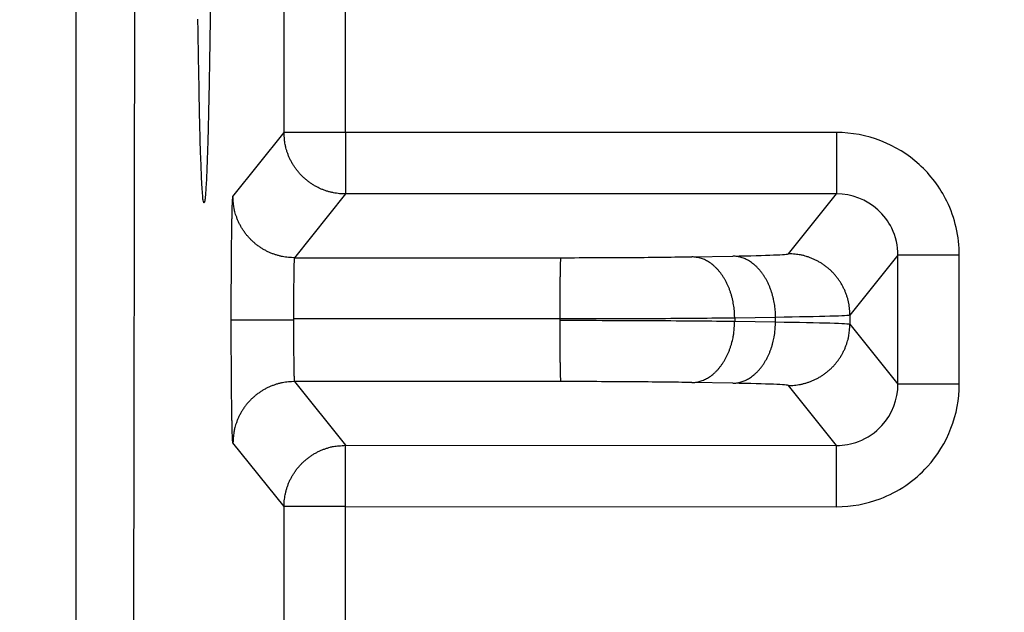
# Model space of a CAD drawing. Extents: x 2146 to 4666, y -1897 to -154.
# Drawn here: x 3954 to 3962, y -1226 to -1222 of the extents above; entities that cross this region are included whole.
import ezdxf

# ---------------------------------------------------------------- set-up
doc = ezdxf.new("R2010")
doc.units = 0
doc.header["$LTSCALE"] = 30
doc.layers.get('DEFPOINTS').update_dxf_attribs({"linetype": 'CONTINUOUS'})
doc.layers.add('1', color=7, linetype='CONTINUOUS')
doc.styles.add('SLDTEXTSTYLE0', font='txt', dxfattribs={"width": 0.75})
doc.styles.get("Standard").update_dxf_attribs({"font": 'txt.shx', "width": 0.7, "height": 3})
doc.dimstyles.new('DSTYLE1', dxfattribs={"dimtxt": 10, "dimasz": 10, "dimexe": 4, "dimexo": 2, "dimgap": 2, "dimtad": 1, "dimdec": 0, "dimzin": 3, "dimdsep": 46, "dimtxsty": 'STANDARD', "dimcen": 0.09, "dimadec": 0, "dimazin": 0, "dimtp": 1, "dimtm": 1, "dimtfac": 1, "dimtdec": 4, "dimtofl": 0, "dimtmove": 0, "dimatfit": 3, "dimfxl": 1, "dimtolj": 1, "dimtzin": 0, "dimarcsym": 0})

# ---------------------------------------------------------------- blocks, each defined once
blk = doc.blocks.new('*D802')
at = {"layer": '1', "color": 0, "linetype": 'Continuous', "lineweight": -2}
for p, q in [((3626.8753, -1171.0097), (3626.8753, -1303.9199)), ((4004.8753, -1171.0097), (4004.8753, -1303.9199)), ((3636.8753, -1299.9199), (3994.8753, -1299.9199))]:
    blk.add_line(p, q, dxfattribs=at)
at = {"layer": '1', "color": 0}
for points in [[(3636.8753, -1298.2533), (3636.8753, -1301.5866), (3626.8753, -1299.9199)], [(3994.8753, -1301.5866), (3994.8753, -1298.2533), (4004.8753, -1299.9199)]]:
    blk.add_solid(points, dxfattribs=at)
at = {"layer": 'DEFPOINTS', "color": 0}
for p in [(3626.8753, -1169.0097), (4004.8753, -1169.0097), (4004.8753, -1299.9199)]:
    blk.add_point(p, dxfattribs=at)
at = {"layer": '1', "color": 0, "linetype": 'Continuous', "insert": (3815.8753, -1290.4199), "char_height": 15, "attachment_point": 5, "style": 'SLDTEXTSTYLE0'}
blk.add_mtext('\\A1;378', dxfattribs=at)
blk = doc.blocks.new('*D840')
at = {"layer": '1', "color": 0, "linetype": 'Continuous', "lineweight": -2}
for p, q in [((3658.3753, -1180.2756), (3658.3753, -1270.8476)), ((3973.3753, -1180.2756), (3973.3753, -1270.8476)), ((3668.3753, -1266.8476), (3963.3753, -1266.8476))]:
    blk.add_line(p, q, dxfattribs=at)
at = {"layer": '1', "color": 0}
for points in [[(3668.3753, -1265.181), (3668.3753, -1268.5143), (3658.3753, -1266.8476)], [(3963.3753, -1268.5143), (3963.3753, -1265.181), (3973.3753, -1266.8476)]]:
    blk.add_solid(points, dxfattribs=at)
at = {"layer": 'DEFPOINTS', "color": 0}
for p in [(3658.3753, -1178.2756), (3973.3753, -1178.2756), (3973.3753, -1266.8476)]:
    blk.add_point(p, dxfattribs=at)
at = {"layer": '1', "color": 0, "linetype": 'Continuous', "insert": (3815.8753, -1257.3476), "char_height": 15, "attachment_point": 5, "style": 'SLDTEXTSTYLE0'}
blk.add_mtext('\\A1;315', dxfattribs=at)

msp = doc.modelspace()

# ---------------------------------------------------------------- linework, layer by layer
at = {"layer": '1', "color": 7, "linetype": 'Continuous'}
for p, q in [((3956.0969, -1222.4829), (3956.0969, -1215.19)), ((3956.5968, -1222.4829), (3956.5968, -1215.19)), ((3954.4013, -1218.8431), (3954.4013, -1231.7835)), ((3954.8818, -1218.8415), (3954.8642, -1231.718)), ((3955.6811, -1223.0024), (3956.0969, -1222.4829)), ((3956.5968, -1222.4829), (3956.0969, -1222.4829)), ((3960.5972, -1222.4819), (3956.5968, -1222.4829)), ((3956.5968, -1222.4829), (3956.597, -1222.9828)), ((3960.5972, -1222.4819), (3960.5973, -1222.9819)), ((3956.597, -1222.9828), (3956.1812, -1223.5023)), ((3960.5973, -1222.9819), (3956.597, -1222.9828)), ((3960.2063, -1223.4704), (3960.5973, -1222.9819)), ((3956.1812, -1223.5023), (3958.3525, -1223.5023)), ((3959.4192, -1223.4947), (3959.7522, -1223.4889)), ((3961.0974, -1223.4818), (3960.7064, -1223.9704)), ((3961.5973, -1223.4818), (3961.0974, -1223.4818)), ((3961.0974, -1224.5332), (3961.0974, -1223.4818)), ((3961.5973, -1224.5332), (3961.5973, -1223.4818)), ((3955.6674, -1224.0128), (3955.6674, -1224.0023)), ((3956.1743, -1224.0128), (3955.6674, -1224.0128)), ((3956.1743, -1224.0023), (3956.1743, -1224.0128)), ((3958.3457, -1224.0023), (3956.1743, -1224.0023)), ((3958.3457, -1224.0128), (3958.3457, -1224.0023)), ((3960.1009, -1223.9889), (3959.7679, -1223.9946)), ((3959.7679, -1223.9946), (3959.7679, -1224.0205)), ((3960.1009, -1224.0262), (3960.1009, -1223.9889)), ((3960.7064, -1223.9704), (3960.7064, -1224.0447)), ((3959.7679, -1224.0205), (3960.1009, -1224.0262)), ((3960.7064, -1224.0447), (3961.0974, -1224.5332)), ((3958.3525, -1224.5127), (3956.1812, -1224.5127)), ((3956.1812, -1224.5127), (3956.597, -1225.0323)), ((3959.7522, -1224.5261), (3959.4192, -1224.5204)), ((3960.5973, -1225.0332), (3960.2063, -1224.5447)), ((3961.5973, -1224.5332), (3961.0974, -1224.5332)), ((3956.0969, -1225.5322), (3955.6811, -1225.0127)), ((3956.5968, -1225.5322), (3956.597, -1225.0323)), ((3956.597, -1225.0323), (3960.5973, -1225.0332)), ((3960.5972, -1225.5332), (3960.5973, -1225.0332)), ((3956.5968, -1225.5322), (3956.0969, -1225.5322)), ((3956.0969, -1227.6714), (3956.0969, -1225.5322)), ((3956.5968, -1225.5322), (3960.5972, -1225.5332)), ((3956.5968, -1227.6714), (3956.5968, -1225.5322))]:
    msp.add_line(p, q, dxfattribs=at)
for points in [[(3955.4979, -1221.3749, -0.000421), (3955.4944, -1221.6317, -0.000468), (3955.4908, -1221.8663, -0.000536), (3955.4871, -1222.0792, -0.000614), (3955.4832, -1222.269, -0.000729), (3955.4793, -1222.4368, -0.000866), (3955.4753, -1222.5818, -0.001084), (3955.4713, -1222.7058, -0.001376), (3955.4673, -1222.8087, -0.001834), (3955.4634, -1222.8923, -0.002472), (3955.4595, -1222.9569, -0.003909), (3955.4557, -1223.0053, -0.006687), (3955.4517, -1223.0385, -0.014727), (3955.4476, -1223.0556, -0.063691), (3955.4433, -1223.0541), (3955.4389, -1223.0346, -0.051511), (3955.4345, -1222.9953, -0.015188), (3955.43, -1222.9304, -0.007566), (3955.4253, -1222.836, -0.002899), (3955.4209, -1222.7333, -0.000654), (3955.4168, -1222.6278, -0.002741), (3955.4119, -1222.4377, -0.002581), (3955.4048, -1222.075, -0.000817), (3955.3958, -1221.5579, -0.000356)], [(3956.5969, -1222.9828), (3956.5731, -1222.9823, -0.012802), (3956.549, -1222.9805, -0.012155), (3956.5245, -1222.9775, -0.011973), (3956.4998, -1222.9733, -0.012479), (3956.4749, -1222.9677, -0.012718), (3956.4501, -1222.9608, -0.012874), (3956.4253, -1222.9524, -0.012976), (3956.4006, -1222.9427, -0.013183), (3956.3763, -1222.9315, -0.013293), (3956.3524, -1222.919, -0.013437), (3956.3291, -1222.905, -0.01351), (3956.3064, -1222.8898, -0.013608), (3956.2845, -1222.8732, -0.013662), (3956.2635, -1222.8554, -0.013732), (3956.2434, -1222.8364, -0.013722), (3956.2244, -1222.8164, -0.013659), (3956.2066, -1222.7953, -0.013732), (3956.1901, -1222.7734, -0.013898), (3956.1748, -1222.7507, -0.013544), (3956.1608, -1222.7274, -0.012727), (3956.1483, -1222.7037, -0.013687), (3956.1371, -1222.6792, -0.015726), (3956.1273, -1222.6539, -0.012377), (3956.119, -1222.6298, -0.005392), (3956.1122, -1222.6079, -0.016187), (3956.1065, -1222.5801, -0.02707), (3956.1014, -1222.5379, -0.01387), (3956.0969, -1222.483, -0.007625)], [(3955.6673, -1224.0023), (3955.6673, -1223.955, -0.000176), (3955.6674, -1223.9072, -0.000168), (3955.6675, -1223.8587, -0.000167), (3955.6676, -1223.8097, -0.000177), (3955.6677, -1223.7605, -0.000184), (3955.6679, -1223.7113, -0.000191), (3955.6682, -1223.6622, -0.000198), (3955.6684, -1223.6134, -0.000209), (3955.6687, -1223.5653, -0.00022), (3955.6691, -1223.5179, -0.000234), (3955.6695, -1223.4717, -0.00025), (3955.6699, -1223.4266, -0.000269), (3955.6703, -1223.3831, -0.000292), (3955.6708, -1223.3413, -0.000319), (3955.6713, -1223.3014, -0.000352), (3955.6719, -1223.2635, -0.000389), (3955.6725, -1223.228, -0.000442), (3955.6731, -1223.1947, -0.00051), (3955.6737, -1223.1641, -0.000579), (3955.6743, -1223.136, -0.000637), (3955.675, -1223.1106, -0.000822), (3955.6756, -1223.0879, -0.001186), (3955.6763, -1223.0679, -0.001228), (3955.677, -1223.0508, -0.000637), (3955.6776, -1223.0367, -0.002321), (3955.6784, -1223.0245, -0.007787), (3955.6795, -1223.013, -0.010115), (3955.681, -1223.0024, -0.010897)], [(3956.1812, -1223.5024), (3956.1573, -1223.5019, -0.012802), (3956.1332, -1223.5001, -0.012155), (3956.1087, -1223.4971, -0.011972), (3956.084, -1223.4929, -0.012478), (3956.0591, -1223.4873, -0.012717), (3956.0343, -1223.4803, -0.012872), (3956.0095, -1223.472, -0.012973), (3955.9848, -1223.4622, -0.013179), (3955.9605, -1223.4511, -0.013289), (3955.9366, -1223.4385, -0.013433), (3955.9133, -1223.4246, -0.013505), (3955.8906, -1223.4093, -0.013602), (3955.8687, -1223.3927, -0.013656), (3955.8476, -1223.3749, -0.013726), (3955.8276, -1223.3559, -0.013716), (3955.8086, -1223.3359, -0.013652), (3955.7908, -1223.3149, -0.013726), (3955.7742, -1223.2929, -0.013891), (3955.7589, -1223.2702, -0.013538), (3955.745, -1223.2469, -0.012721), (3955.7324, -1223.2232, -0.013681), (3955.7212, -1223.1987, -0.01572), (3955.7115, -1223.1734, -0.012372), (3955.7031, -1223.1493, -0.005391), (3955.6964, -1223.1274, -0.016182), (3955.6906, -1223.0996, -0.027063), (3955.6855, -1223.0574, -0.013867), (3955.681, -1223.0024, -0.007624)], [(3956.1812, -1223.5024), (3956.1808, -1223.5034, 0.105312), (3956.1805, -1223.5055, 0.02114), (3956.1802, -1223.5089, 0.008772), (3956.1798, -1223.5134, 0.005075), (3956.1795, -1223.5193, 0.003197), (3956.1791, -1223.5266, 0.002227), (3956.1788, -1223.5352, 0.001621), (3956.1785, -1223.5451, 0.00126), (3956.1781, -1223.5565, 0.000996), (3956.1778, -1223.5692, 0.00082), (3956.1775, -1223.5832, 0.000682), (3956.1772, -1223.5985, 0.000584), (3956.1769, -1223.6151, 0.000504), (3956.1766, -1223.6329, 0.000444), (3956.1763, -1223.6518, 0.000393), (3956.176, -1223.6718, 0.000352), (3956.1758, -1223.6927, 0.000321), (3956.1755, -1223.7145, 0.000299), (3956.1753, -1223.737, 0.000269), (3956.1751, -1223.7601, 0.000237), (3956.175, -1223.7836, 0.000241), (3956.1748, -1223.8079, 0.000262), (3956.1747, -1223.833, 0.000196), (3956.1746, -1223.8568, 0.000083), (3956.1745, -1223.8785, 0.000245), (3956.1744, -1223.906, 0.000391), (3956.1743, -1223.9478, 0.000195), (3956.1742, -1224.0023, 0.000106)], [(3958.3456, -1224.0023), (3958.3456, -1223.9787, -0.000177), (3958.3456, -1223.9547, -0.000169), (3958.3457, -1223.9305, -0.000168), (3958.3457, -1223.906, -0.000178), (3958.3458, -1223.8814, -0.000185), (3958.3459, -1223.8568, -0.000192), (3958.346, -1223.8322, -0.000199), (3958.3462, -1223.8079, -0.00021), (3958.3463, -1223.7838, -0.000222), (3958.3465, -1223.7601, -0.000236), (3958.3467, -1223.737, -0.000252), (3958.3469, -1223.7145, -0.000271), (3958.3471, -1223.6927, -0.000294), (3958.3474, -1223.6718, -0.000321), (3958.3476, -1223.6518, -0.000354), (3958.3479, -1223.6329, -0.000391), (3958.3482, -1223.6151, -0.000444), (3958.3485, -1223.5985, -0.000513), (3958.3488, -1223.5832, -0.000583), (3958.3492, -1223.5692, -0.000641), (3958.3495, -1223.5565, -0.000827), (3958.3498, -1223.5451, -0.001193), (3958.3502, -1223.5351, -0.001236), (3958.3505, -1223.5266, -0.000641), (3958.3508, -1223.5195, -0.002336), (3958.3512, -1223.5134, -0.007839), (3958.3518, -1223.5077, -0.010189), (3958.3525, -1223.5024, -0.010985)], [(3959.7679, -1223.9946), (3959.7673, -1223.9709, 0.00886), (3959.7659, -1223.9469, 0.008434), (3959.7636, -1223.9226, 0.008345), (3959.7605, -1223.8981, 0.008749), (3959.7564, -1223.8734, 0.009001), (3959.7514, -1223.8487, 0.009218), (3959.7455, -1223.8241, 0.009431), (3959.7386, -1223.7996, 0.009747), (3959.7307, -1223.7755, 0.010036), (3959.7219, -1223.7518, 0.010378), (3959.7121, -1223.7286, 0.010715), (3959.7014, -1223.706, 0.0111), (3959.6898, -1223.6842, 0.011505), (3959.6774, -1223.6633, 0.01195), (3959.6642, -1223.6433, 0.012384), (3959.6503, -1223.6244, 0.012784), (3959.6357, -1223.6066, 0.01337), (3959.6204, -1223.59, 0.014072), (3959.6047, -1223.5747, 0.014292), (3959.5885, -1223.5606, 0.013944), (3959.5721, -1223.548, 0.015587), (3959.5551, -1223.5367, 0.018664), (3959.5376, -1223.5268, 0.015284), (3959.5209, -1223.5183, 0.006784), (3959.5058, -1223.5113, 0.02084), (3959.4865, -1223.5053, 0.036578), (3959.4572, -1223.4998, 0.019322), (3959.4192, -1223.4947, 0.010727)], [(3960.1009, -1223.9888), (3960.1003, -1223.9652, 0.008859), (3960.0989, -1223.9412, 0.008433), (3960.0966, -1223.9169, 0.008344), (3960.0935, -1223.8923, 0.008748), (3960.0894, -1223.8677, 0.008999), (3960.0844, -1223.843, 0.009216), (3960.0785, -1223.8183, 0.00943), (3960.0716, -1223.7939, 0.009745), (3960.0637, -1223.7698, 0.010034), (3960.0549, -1223.746, 0.010376), (3960.0451, -1223.7228, 0.010713), (3960.0344, -1223.7003, 0.011097), (3960.0228, -1223.6785, 0.011503), (3960.0104, -1223.6575, 0.011948), (3959.9972, -1223.6375, 0.012382), (3959.9833, -1223.6186, 0.012782), (3959.9687, -1223.6008, 0.013368), (3959.9535, -1223.5842, 0.01407), (3959.9377, -1223.5689, 0.01429), (3959.9215, -1223.5549, 0.013942), (3959.9051, -1223.5423, 0.015585), (3959.8882, -1223.531, 0.018662), (3959.8706, -1223.521, 0.015283), (3959.8539, -1223.5125, 0.006784), (3959.8388, -1223.5056, 0.020839), (3959.8195, -1223.4996, 0.036578), (3959.7903, -1223.494, 0.019323), (3959.7522, -1223.489, 0.010728)], [(3960.7063, -1223.9704), (3960.7058, -1223.9466, 0.012802), (3960.704, -1223.9224, 0.012155), (3960.701, -1223.898, 0.011973), (3960.6968, -1223.8732, 0.012479), (3960.6912, -1223.8484, 0.012718), (3960.6843, -1223.8235, 0.012873), (3960.6759, -1223.7987, 0.012975), (3960.6662, -1223.7741, 0.013182), (3960.655, -1223.7498, 0.013291), (3960.6424, -1223.7259, 0.013436), (3960.6285, -1223.7026, 0.013508), (3960.6132, -1223.6799, 0.013606), (3960.5966, -1223.658, 0.01366), (3960.5788, -1223.6369, 0.01373), (3960.5598, -1223.6169, 0.01372), (3960.5398, -1223.5979, 0.013657), (3960.5188, -1223.5801, 0.01373), (3960.4969, -1223.5635, 0.013895), (3960.4741, -1223.5482, 0.013542), (3960.4508, -1223.5343, 0.012725), (3960.4271, -1223.5218, 0.013685), (3960.4026, -1223.5106, 0.015724), (3960.3773, -1223.5008, 0.012375), (3960.3532, -1223.4925, 0.005392), (3960.3313, -1223.4857, 0.016185), (3960.3035, -1223.4799, 0.027067), (3960.2613, -1223.4748, 0.013869), (3960.2063, -1223.4704, 0.007625)], [(3955.681, -1225.0127), (3955.6804, -1225.0108, -0.103951), (3955.6797, -1225.0065, -0.020947), (3955.679, -1224.9998, -0.008704), (3955.6784, -1224.9906, -0.005039), (3955.6777, -1224.9788, -0.003176), (3955.677, -1224.9644, -0.002213), (3955.6763, -1224.9471, -0.001611), (3955.6756, -1224.9272, -0.001253), (3955.675, -1224.9045, -0.000991), (3955.6743, -1224.8792, -0.000816), (3955.6737, -1224.851, -0.000678), (3955.6731, -1224.8204, -0.000581), (3955.6725, -1224.7872, -0.000501), (3955.6719, -1224.7516, -0.000442), (3955.6713, -1224.7137, -0.000391), (3955.6708, -1224.6738, -0.00035), (3955.6703, -1224.632, -0.000319), (3955.6699, -1224.5885, -0.000297), (3955.6695, -1224.5434, -0.000268), (3955.6691, -1224.4972, -0.000236), (3955.6687, -1224.4502, -0.000239), (3955.6684, -1224.4017, -0.00026), (3955.6682, -1224.3515, -0.000195), (3955.6679, -1224.3039, -0.000082), (3955.6677, -1224.2605, -0.000244), (3955.6676, -1224.2054, -0.000389), (3955.6674, -1224.1217, -0.000194), (3955.6673, -1224.0129, -0.000105)], [(3956.1742, -1224.0129), (3956.1742, -1224.0365, 0.000177), (3956.1743, -1224.0604, 0.000169), (3956.1743, -1224.0847, 0.000168), (3956.1744, -1224.1091, 0.000178), (3956.1745, -1224.1337, 0.000185), (3956.1746, -1224.1584, 0.000192), (3956.1747, -1224.1829, 0.000199), (3956.1748, -1224.2073, 0.00021), (3956.175, -1224.2313, 0.000222), (3956.1751, -1224.255, 0.000236), (3956.1753, -1224.2782, 0.000252), (3956.1755, -1224.3007, 0.000271), (3956.1758, -1224.3224, 0.000294), (3956.176, -1224.3433, 0.000321), (3956.1763, -1224.3633, 0.000354), (3956.1766, -1224.3822, 0.000391), (3956.1769, -1224.4, 0.000444), (3956.1772, -1224.4166, 0.000513), (3956.1775, -1224.4319, 0.000583), (3956.1778, -1224.446, 0.00064), (3956.1781, -1224.4586, 0.000826), (3956.1785, -1224.47, 0.001192), (3956.1788, -1224.48, 0.001235), (3956.1791, -1224.4886, 0.000641), (3956.1794, -1224.4956, 0.002334), (3956.1798, -1224.5017, 0.00783), (3956.1804, -1224.5074, 0.010171), (3956.1812, -1224.5127, 0.010958)], [(3958.3525, -1224.5127), (3958.3522, -1224.5118, -0.104786), (3958.3519, -1224.5096, -0.021095), (3958.3515, -1224.5063, -0.008762), (3958.3512, -1224.5017, -0.005071), (3958.3508, -1224.4958, -0.003195), (3958.3505, -1224.4886, -0.002226), (3958.3502, -1224.48, -0.001621), (3958.3498, -1224.47, -0.00126), (3958.3495, -1224.4587, -0.000996), (3958.3492, -1224.446, -0.00082), (3958.3488, -1224.4319, -0.000682), (3958.3485, -1224.4166, -0.000584), (3958.3482, -1224.4, -0.000504), (3958.3479, -1224.3822, -0.000444), (3958.3476, -1224.3633, -0.000393), (3958.3474, -1224.3433, -0.000352), (3958.3471, -1224.3224, -0.000321), (3958.3469, -1224.3007, -0.000299), (3958.3467, -1224.2781, -0.000269), (3958.3465, -1224.255, -0.000237), (3958.3463, -1224.2315, -0.000241), (3958.3462, -1224.2073, -0.000262), (3958.346, -1224.1822, -0.000196), (3958.3459, -1224.1584, -0.000083), (3958.3458, -1224.1367, -0.000245), (3958.3457, -1224.1091, -0.000391), (3958.3457, -1224.0673, -0.000195), (3958.3456, -1224.0129, -0.000106)], [(3959.4192, -1224.5204), (3959.4357, -1224.5196, 0.018181), (3959.4524, -1224.5175, 0.01715), (3959.4694, -1224.5143, 0.016693), (3959.4865, -1224.5098, 0.017109), (3959.5037, -1224.504, 0.017054), (3959.5209, -1224.4968, 0.01683), (3959.5381, -1224.4883, 0.016458), (3959.5551, -1224.4784, 0.016189), (3959.572, -1224.4671, 0.01574), (3959.5885, -1224.4545, 0.015334), (3959.6047, -1224.4405, 0.014813), (3959.6204, -1224.4252, 0.014349), (3959.6356, -1224.4086, 0.013829), (3959.6503, -1224.3908, 0.01337), (3959.6642, -1224.3718, 0.012843), (3959.6774, -1224.3519, 0.012325), (3959.6898, -1224.3309, 0.011951), (3959.7014, -1224.3091, 0.011701), (3959.7121, -1224.2865, 0.01104), (3959.7219, -1224.2634, 0.010094), (3959.7307, -1224.2398, 0.010584), (3959.7386, -1224.2155, 0.011864), (3959.7455, -1224.1903, 0.009119), (3959.7514, -1224.1664, 0.003915), (3959.7563, -1224.1447, 0.011686), (3959.7605, -1224.1171, 0.01911), (3959.7643, -1224.0751, 0.009658), (3959.7679, -1224.0206, 0.005287)], [(3959.7522, -1224.5262), (3959.7687, -1224.5253, 0.018188), (3959.7854, -1224.5233, 0.017156), (3959.8024, -1224.52, 0.016699), (3959.8195, -1224.5156, 0.017114), (3959.8367, -1224.5097, 0.017058), (3959.8539, -1224.5026, 0.016833), (3959.8711, -1224.494, 0.01646), (3959.8882, -1224.4842, 0.01619), (3959.905, -1224.4729, 0.01574), (3959.9215, -1224.4602, 0.015333), (3959.9377, -1224.4462, 0.014812), (3959.9535, -1224.4309, 0.014347), (3959.9687, -1224.4143, 0.013827), (3959.9833, -1224.3965, 0.013367), (3959.9972, -1224.3775, 0.012839), (3960.0104, -1224.3576, 0.012321), (3960.0228, -1224.3366, 0.011947), (3960.0344, -1224.3148, 0.011697), (3960.0451, -1224.2922, 0.011036), (3960.0549, -1224.269, 0.01009), (3960.0637, -1224.2455, 0.01058), (3960.0716, -1224.2211, 0.011859), (3960.0785, -1224.1959, 0.009115), (3960.0844, -1224.1721, 0.003914), (3960.0893, -1224.1503, 0.011681), (3960.0935, -1224.1227, 0.019102), (3960.0974, -1224.0807, 0.009654), (3960.1009, -1224.0262, 0.005285)], [(3960.2063, -1224.5446), (3960.2302, -1224.544, 0.012803), (3960.2543, -1224.5423, 0.012156), (3960.2788, -1224.5393, 0.011974), (3960.3035, -1224.5351, 0.012481), (3960.3284, -1224.5295, 0.01272), (3960.3532, -1224.5225, 0.012875), (3960.378, -1224.5142, 0.012977), (3960.4026, -1224.5045, 0.013184), (3960.4269, -1224.4933, 0.013294), (3960.4508, -1224.4808, 0.013438), (3960.4742, -1224.4668, 0.013511), (3960.4969, -1224.4516, 0.013609), (3960.5188, -1224.435, 0.013663), (3960.5398, -1224.4172, 0.013733), (3960.5599, -1224.3982, 0.013723), (3960.5788, -1224.3782, 0.013659), (3960.5966, -1224.3571, 0.013733), (3960.6132, -1224.3352, 0.013898), (3960.6285, -1224.3125, 0.013544), (3960.6424, -1224.2892, 0.012727), (3960.655, -1224.2655, 0.013687), (3960.6662, -1224.241, 0.015726), (3960.6759, -1224.2157, 0.012376), (3960.6843, -1224.1916, 0.005392), (3960.691, -1224.1697, 0.016186), (3960.6968, -1224.1419, 0.027067), (3960.7019, -1224.0997, 0.013868), (3960.7063, -1224.0447, 0.007625)], [(3956.1812, -1224.5127), (3956.1573, -1224.5133, 0.012804), (3956.1332, -1224.515, 0.012156), (3956.1087, -1224.518, 0.011974), (3956.084, -1224.5223, 0.01248), (3956.0591, -1224.5279, 0.012718), (3956.0343, -1224.5348, 0.012874), (3956.0095, -1224.5432, 0.012975), (3955.9848, -1224.5529, 0.013181), (3955.9605, -1224.5641, 0.013291), (3955.9366, -1224.5766, 0.013435), (3955.9133, -1224.5906, 0.013506), (3955.8906, -1224.6058, 0.013604), (3955.8687, -1224.6224, 0.013658), (3955.8476, -1224.6402, 0.013727), (3955.8276, -1224.6592, 0.013718), (3955.8086, -1224.6792, 0.013654), (3955.7908, -1224.7003, 0.013727), (3955.7742, -1224.7222, 0.013892), (3955.7589, -1224.7449, 0.013539), (3955.745, -1224.7682, 0.012722), (3955.7324, -1224.7919, 0.013681), (3955.7212, -1224.8164, 0.01572), (3955.7115, -1224.8418, 0.012372), (3955.7031, -1224.8658, 0.005391), (3955.6964, -1224.8877, 0.016181), (3955.6906, -1224.9155, 0.027061), (3955.6855, -1224.9578, 0.013866), (3955.681, -1225.0127, 0.007624)], [(3956.0969, -1225.5322), (3956.0975, -1225.5084, -0.012803), (3956.0993, -1225.4842, -0.012156), (3956.1023, -1225.4597, -0.011974), (3956.1065, -1225.435, -0.01248), (3956.1121, -1225.4102, -0.012719), (3956.119, -1225.3853, -0.012874), (3956.1274, -1225.3605, -0.012975), (3956.1371, -1225.3359, -0.013182), (3956.1483, -1225.3116, -0.013292), (3956.1608, -1225.2877, -0.013436), (3956.1748, -1225.2644, -0.013508), (3956.1901, -1225.2417, -0.013606), (3956.2066, -1225.2198, -0.01366), (3956.2244, -1225.1987, -0.01373), (3956.2434, -1225.1787, -0.01372), (3956.2635, -1225.1597, -0.013656), (3956.2845, -1225.1419, -0.01373), (3956.3064, -1225.1253, -0.013895), (3956.3292, -1225.11, -0.013541), (3956.3524, -1225.0961, -0.012724), (3956.3761, -1225.0835, -0.013684), (3956.4006, -1225.0724, -0.015723), (3956.426, -1225.0626, -0.012374), (3956.4501, -1225.0543, -0.005391), (3956.472, -1225.0475, -0.016183), (3956.4998, -1225.0417, -0.027064), (3956.542, -1225.0366, -0.013867), (3956.5969, -1225.0322, -0.007624)]]:
    msp.add_lwpolyline(points, format="xyb", dxfattribs=at)
for points, knots in [([(3961.5973, -1223.4819), (3961.5973, -1223.3304), (3961.5623, -1223.1789), (3961.4405, -1222.9296), (3961.3634, -1222.8269), (3961.0883, -1222.5766), (3960.8432, -1222.4819), (3960.5972, -1222.4819)], [2, 2, 2, 2, 2.583676, 2.583676, 3.069321, 3.069321, 4.017219, 4.017219, 4.017219, 4.017219]), ([(3961.0973, -1223.4819), (3961.0974, -1223.4061), (3961.0799, -1223.3303), (3961.019, -1223.2057), (3960.9805, -1223.1543), (3960.8429, -1223.0292), (3960.7203, -1222.9818), (3960.5973, -1222.9819)], [2, 2, 2, 2, 2.583676, 2.583676, 3.069321, 3.069321, 4.017219, 4.017219, 4.017219, 4.017219]), ([(3958.3525, -1223.5024), (3958.5488, -1223.5023), (3958.9426, -1223.501), (3959.2785, -1223.4971), (3959.4192, -1223.4947)], [2, 2, 2, 2, 2.755653, 3.511313, 3.511313, 3.511313, 3.511313]), ([(3959.7522, -1223.489), (3959.8929, -1223.4865), (3960.1201, -1223.4807), (3960.2036, -1223.4739), (3960.2063, -1223.4704)], [2, 2, 2, 2, 2.749789, 3.499585, 3.499585, 3.499585, 3.499585]), ([(3959.7679, -1223.9946), (3959.5803, -1223.997), (3959.1324, -1224.0009), (3958.6073, -1224.0023), (3958.3456, -1224.0023)], [2, 2, 2, 2, 2.75566, 3.511313, 3.511313, 3.511313, 3.511313]), ([(3958.3456, -1224.0129), (3958.6073, -1224.0128), (3959.1324, -1224.0142), (3959.5803, -1224.0181), (3959.7679, -1224.0206)], [2, 2, 2, 2, 2.755653, 3.511313, 3.511313, 3.511313, 3.511313]), ([(3960.7063, -1223.9704), (3960.7027, -1223.9738), (3960.5915, -1223.9806), (3960.2885, -1223.9864), (3960.1009, -1223.9888)], [2, 2, 2, 2, 2.749796, 3.499585, 3.499585, 3.499585, 3.499585]), ([(3960.1009, -1224.0262), (3960.2885, -1224.0286), (3960.5915, -1224.0345), (3960.7027, -1224.0413), (3960.7063, -1224.0447)], [2, 2, 2, 2, 2.749789, 3.499585, 3.499585, 3.499585, 3.499585]), ([(3959.4192, -1224.5204), (3959.2785, -1224.518), (3958.9426, -1224.5141), (3958.5488, -1224.5127), (3958.3525, -1224.5127)], [2, 2, 2, 2, 2.75566, 3.511313, 3.511313, 3.511313, 3.511313]), ([(3960.2063, -1224.5446), (3960.2036, -1224.5412), (3960.1201, -1224.5344), (3959.8929, -1224.5286), (3959.7522, -1224.5262)], [2, 2, 2, 2, 2.749796, 3.499585, 3.499585, 3.499585, 3.499585]), ([(3960.5972, -1225.5332), (3960.7183, -1225.5332), (3960.8398, -1225.5109), (3961.0989, -1225.4123), (3961.2319, -1225.3218), (3961.5025, -1225.0243), (3961.5973, -1224.7792), (3961.5973, -1224.5332)], [2, 2, 2, 2, 2.466468, 2.466468, 3.068616, 3.068616, 4.016496, 4.016496, 4.016496, 4.016496]), ([(3960.5973, -1225.0332), (3960.6579, -1225.0333), (3960.7186, -1225.0221), (3960.8482, -1224.9729), (3960.9147, -1224.9276), (3961.05, -1224.7788), (3961.0974, -1224.6563), (3961.0973, -1224.5332)], [2, 2, 2, 2, 2.466468, 2.466468, 3.068616, 3.068616, 4.016496, 4.016496, 4.016496, 4.016496])]:
    msp.add_open_spline(points, degree=3, knots=knots, dxfattribs=at)

# ---------------------------------------------------------------- dimensions: what is measured, and where the dimension line sits
at = {"layer": '1', "color": 1, "linetype": 'Continuous'}
for base, p1, p2, picture, middle in [((4004.8753, -1299.9199), (3626.8753, -1169.0097), (4004.8753, -1169.0097), '*D802', (3815.8753, -1299.9199)), ((3973.3753, -1266.8476), (3658.3753, -1178.2756), (3973.3753, -1178.2756), '*D840', (3815.8753, -1266.8476))]:
    dim = msp.add_linear_dim(base=base, p1=p1, p2=p2, angle=0, dimstyle='DSTYLE1', override={"dimtxt": 15, "dimtxsty": 'SLDTEXTSTYLE0', "dimsah": 1}, dxfattribs=at)
    dim.commit()
    dim.dimension.update_dxf_attribs({"geometry": picture, "text_midpoint": middle, "dimtype": 161})

doc.saveas('drawing.dxf')
